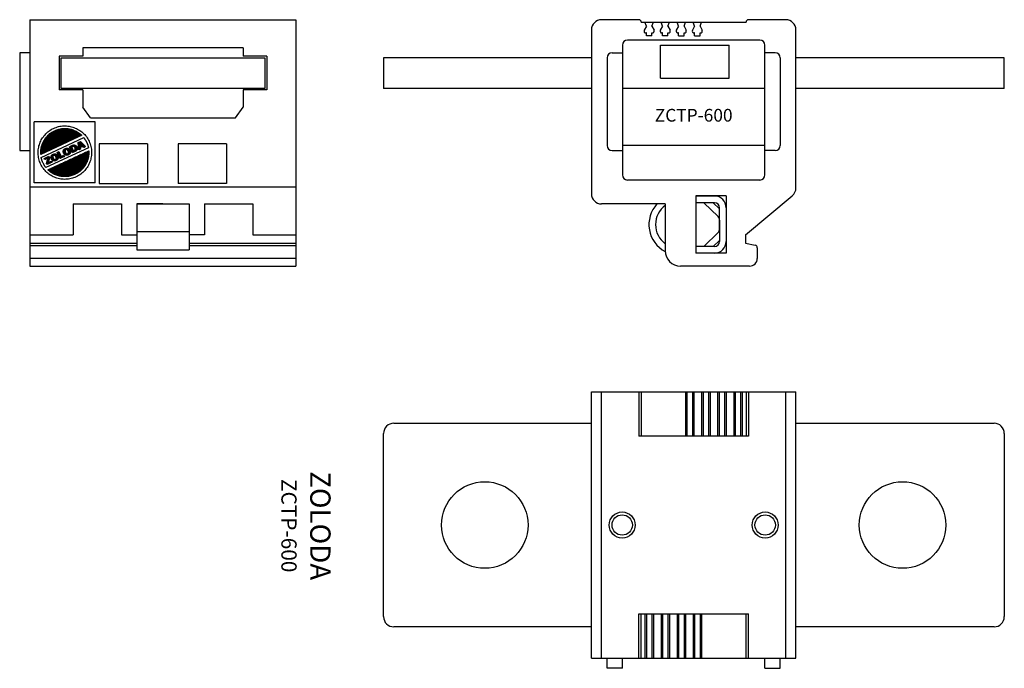
# Model space of a CAD drawing. Extents: x 93 to 286, y 40 to 167.
import ezdxf

# ---------------------------------------------------------------- set-up
doc = ezdxf.new("R2010")
doc.units = 0
doc.layers.get('0').update_dxf_attribs({"linetype": 'CONTINUOUS'})
for name, color, linetype in [('02', 2, 'CONTINUOUS'), ('04', 4, 'CONTINUOUS'), ('07', 7, 'CONTINUOUS'), ('FTO-FORMATO', 7, 'CONTINUOUS'), ('OBJET', 5, 'CONTINUOUS'), ('OBJETO', 7, 'CONTINUOUS')]:
    doc.layers.add(name, color=color, linetype=linetype)

# ---------------------------------------------------------------- blocks, each defined once
blk = doc.blocks.new('*X0')
at = {"color": 0}
for p, q in [((140.29, -17.75), (146.85, -11.19)), ((140.29, -17.57), (146.67, -11.19)), ((140.29, -17.39), (146.49, -11.19)), ((140.3, -17.92), (147.02, -11.2)), ((140.3, -17.2), (146.31, -11.2)), ((140.32, -17.01), (146.12, -11.21)), ((140.34, -16.81), (145.92, -11.23)), ((140.35, -18.04), (147.19, -11.21)), ((140.37, -16.61), (145.72, -11.26)), ((140.4, -16.4), (145.5, -11.3)), ((140.45, -16.17), (145.28, -11.35)), ((140.51, -15.94), (145.05, -11.4)), ((140.58, -15.69), (144.8, -11.47)), ((140.67, -15.42), (144.54, -11.56)), ((140.68, -17.89), (147.35, -11.22)), ((140.78, -15.14), (144.25, -11.66)), ((140.92, -14.82), (143.94, -11.81)), ((141.02, -17.73), (147.51, -11.24)), ((141.11, -14.46), (143.57, -11.99)), ((141.35, -17.58), (147.66, -11.26)), ((141.38, -14), (143.13, -12.26)), ((141.68, -17.42), (147.81, -11.29)), ((142.01, -17.27), (147.96, -11.31)), ((142.34, -17.11), (148.11, -11.34)), ((142.67, -16.96), (148.25, -11.38)), ((143, -16.8), (148.39, -11.41)), ((143.33, -16.65), (148.53, -11.45)), ((143.67, -16.49), (148.67, -11.49)), ((144, -16.34), (148.8, -11.54)), ((144.33, -16.18), (148.93, -11.58)), ((144.66, -16.03), (149.06, -11.63)), ((144.99, -15.87), (149.18, -11.68)), ((145.32, -15.72), (149.31, -11.74)), ((145.65, -15.57), (149.43, -11.79)), ((145.99, -15.41), (149.55, -11.85)), ((146.32, -15.26), (149.66, -11.91)), ((146.65, -15.1), (149.78, -11.97)), ((146.98, -14.95), (149.89, -12.04)), ((147.31, -14.8), (150, -12.1)), ((147.64, -14.64), (150.11, -12.17)), ((147.97, -14.49), (150.22, -12.24)), ((148.3, -14.34), (150.32, -12.31)), ((148.63, -14.18), (150.43, -12.38)), ((148.96, -14.03), (150.53, -12.46)), ((149.29, -13.87), (150.63, -12.53)), ((149.62, -13.72), (150.73, -12.61)), ((149.95, -13.57), (150.82, -12.69)), ((150.28, -13.41), (150.92, -12.78)), ((150.61, -13.26), (151.01, -12.86)), ((150.94, -13.11), (151.1, -12.95)), ((148.03, -16.37), (148.81, -15.6)), ((148.09, -16.49), (149.03, -15.55)), ((148.77, -15.99), (149.21, -15.55)), ((148.96, -15.97), (149.36, -15.57)), ((149.11, -16), (149.48, -15.63)), ((150.25, -15.04), (150.49, -14.79)), ((150.26, -15.2), (150.8, -14.67)), ((150.27, -15.37), (150.89, -14.75)), ((150.28, -15.53), (150.65, -15.17)), ((150.29, -15.7), (150.67, -15.33)), ((150.3, -15.87), (150.69, -15.48)), ((150.35, -16.53), (151.52, -15.36)), ((150.67, -15.14), (150.98, -14.84)), ((150.76, -15.24), (151.07, -14.92)), ((150.81, -16.24), (151.61, -15.44)), ((150.84, -15.33), (151.16, -15.01)), ((150.93, -15.42), (151.25, -15.1)), ((151.01, -15.51), (151.34, -15.18)), ((151.09, -15.61), (151.43, -15.27)), ((151.14, -16.09), (151.7, -15.53)), ((151.44, -15.97), (151.79, -15.61)), ((143.01, -18.74), (143.84, -17.91)), ((143.02, -18.9), (144.04, -17.89)), ((143.05, -18.53), (143.58, -18)), ((143.83, -18.28), (144.2, -17.91)), ((143.99, -18.29), (144.33, -17.95)), ((144.1, -18.35), (144.45, -18.01)), ((144.19, -18.44), (144.55, -18.09)), ((144.27, -18.55), (144.63, -18.18)), ((144.68, -17.6), (144.87, -17.41)), ((144.73, -17.72), (145.11, -17.35)), ((144.79, -17.85), (145.17, -17.47)), ((144.85, -17.97), (145.22, -17.59)), ((144.9, -18.09), (145.28, -17.71)), ((144.96, -18.21), (145.34, -17.83)), ((145.01, -18.33), (145.39, -17.95)), ((145.07, -18.45), (145.45, -18.07)), ((145.08, -23.74), (150.66, -18.16)), ((145.13, -18.57), (145.5, -18.19)), ((145.22, -23.78), (150.99, -18.01)), ((145.37, -23.81), (151.32, -17.85)), ((145.52, -23.84), (151.66, -17.7)), ((145.67, -23.86), (151.99, -17.54)), ((145.83, -23.88), (152.32, -17.39)), ((145.98, -23.9), (152.65, -17.23)), ((146.15, -23.91), (152.98, -17.08)), ((146.25, -17.27), (147.13, -16.39)), ((146.26, -17.43), (147.31, -16.39)), ((146.26, -17.08), (146.88, -16.46)), ((146.3, -17.57), (146.74, -17.14)), ((146.31, -23.92), (153.03, -17.21)), ((146.35, -17.7), (146.75, -17.29)), ((146.4, -17.82), (146.8, -17.43)), ((146.47, -17.93), (146.85, -17.55)), ((146.48, -23.93), (153.04, -17.38)), ((146.55, -18.02), (146.91, -17.67)), ((146.64, -18.11), (146.99, -17.76)), ((146.66, -23.93), (153.04, -17.55)), ((146.75, -18.18), (147.09, -17.85)), ((146.84, -23.93), (153.03, -17.73)), ((146.87, -18.24), (147.21, -17.9)), ((147.01, -18.28), (147.41, -17.87)), ((147.02, -23.92), (153.03, -17.92)), ((147.1, -16.77), (147.46, -16.41)), ((147.18, -18.28), (148.14, -17.33)), ((147.21, -23.91), (153.01, -18.11)), ((147.25, -16.8), (147.59, -16.46)), ((147.36, -16.87), (147.7, -16.52)), ((147.4, -18.24), (148.13, -17.51)), ((147.44, -16.96), (147.8, -16.6)), ((147.51, -17.07), (147.88, -16.7)), ((147.57, -17.19), (147.95, -16.8)), ((147.62, -17.32), (148.02, -16.92)), ((147.63, -17.65), (148.11, -17.17)), ((147.65, -17.46), (148.07, -17.04)), ((147.72, -18.09), (148.04, -17.77)), ((147.92, -16.13), (148.18, -15.87)), ((147.97, -16.25), (148.51, -15.72)), ((148.14, -16.61), (148.52, -16.23)), ((148.2, -16.73), (148.58, -16.36)), ((148.26, -16.85), (148.63, -16.48)), ((148.31, -16.97), (148.69, -16.6)), ((148.37, -17.09), (148.75, -16.72)), ((148.42, -17.22), (148.8, -16.84)), ((148.48, -17.34), (148.86, -16.96)), ((148.54, -17.46), (148.91, -17.08)), ((148.59, -17.58), (149.15, -17.02)), ((148.77, -17.58), (149.97, -16.38)), ((149.1, -17.42), (149.98, -16.54)), ((149.22, -16.07), (149.59, -15.7)), ((149.31, -16.15), (149.68, -15.78)), ((149.38, -16.26), (149.76, -15.88)), ((149.42, -16.75), (149.94, -16.23)), ((149.43, -16.38), (149.83, -15.99)), ((149.44, -17.26), (149.94, -16.77)), ((149.45, -16.54), (149.89, -16.11)), ((150.31, -16.03), (150.71, -15.64)), ((150.32, -16.2), (150.73, -15.8)), ((150.33, -16.37), (150.87, -15.83)), ((150.36, -16.7), (150.77, -16.28)), ((150.43, -16.8), (150.79, -16.44)), ((150.76, -16.65), (150.81, -16.6)), ((151.53, -16.06), (151.88, -15.7)), ((151.61, -16.15), (151.97, -15.79)), ((151.76, -16.18), (152.07, -15.87)), ((152.09, -16.03), (152.16, -15.96)), ((141.3, -19.22), (141.55, -18.96)), ((141.35, -19.34), (141.89, -18.8)), ((141.5, -19.37), (142.22, -18.65)), ((141.81, -20.47), (142.37, -19.91)), ((141.83, -19.22), (142.47, -18.57)), ((141.86, -20.25), (142.44, -19.66)), ((141.87, -20.59), (142.31, -20.15)), ((141.93, -20), (142.51, -19.41)), ((141.93, -20.71), (142.54, -20.1)), ((142, -19.76), (142.58, -19.17)), ((142.07, -19.51), (142.64, -18.93)), ((142.13, -19.26), (142.59, -18.81)), ((142.15, -20.66), (142.87, -19.95)), ((142.16, -19.06), (142.53, -18.69)), ((142.48, -20.51), (143.19, -19.8)), ((142.81, -20.35), (143.24, -19.92)), ((143.01, -22.81), (145.04, -20.78)), ((143.06, -19.05), (143.51, -18.59)), ((143.1, -19.18), (143.52, -18.76)), ((143.11, -22.88), (145.37, -20.63)), ((143.14, -20.2), (143.3, -20.04)), ((143.16, -19.3), (143.56, -18.9)), ((143.22, -22.95), (145.7, -20.47)), ((143.23, -19.41), (143.61, -19.03)), ((143.3, -19.51), (143.67, -19.14)), ((143.33, -23.02), (146.03, -20.32)), ((143.39, -19.6), (143.75, -19.24)), ((143.44, -23.08), (146.36, -20.16)), ((143.49, -19.67), (143.83, -19.33)), ((143.55, -23.15), (146.69, -20.01)), ((143.61, -19.73), (143.95, -19.39)), ((143.67, -23.21), (147.02, -19.86)), ((143.75, -19.77), (144.12, -19.39)), ((143.79, -23.27), (147.35, -19.7)), ((143.9, -23.33), (147.68, -19.55)), ((143.91, -19.79), (144.9, -18.79)), ((144.03, -23.38), (148.01, -19.4)), ((144.11, -19.76), (144.91, -18.96)), ((144.15, -23.44), (148.34, -19.24)), ((144.27, -23.49), (148.67, -19.09)), ((144.33, -18.66), (144.71, -18.28)), ((144.38, -18.79), (144.77, -18.39)), ((144.4, -23.54), (149.01, -18.93)), ((144.4, -19.65), (144.86, -19.19)), ((144.42, -18.93), (144.83, -18.51)), ((144.42, -19.1), (144.88, -18.64)), ((144.53, -23.58), (149.34, -18.78)), ((144.67, -23.63), (149.67, -18.62)), ((144.8, -23.67), (150, -18.47)), ((144.94, -23.71), (150.33, -18.31)), ((145.18, -18.69), (145.56, -18.31)), ((145.24, -18.81), (145.62, -18.43)), ((145.3, -18.93), (145.67, -18.55)), ((145.35, -19.05), (145.85, -18.56)), ((145.46, -19.11), (146.18, -18.4)), ((145.8, -18.96), (146.45, -18.31)), ((146.13, -18.81), (146.51, -18.43)), ((146.46, -18.65), (146.56, -18.55)), ((147.41, -23.89), (152.99, -18.31)), ((147.61, -23.86), (152.96, -18.51)), ((147.83, -23.82), (152.92, -18.73)), ((148.05, -23.77), (152.88, -18.95)), ((148.29, -23.72), (152.82, -19.19)), ((148.53, -23.65), (152.75, -19.43)), ((148.79, -23.56), (152.66, -19.7)), ((149.08, -23.46), (152.55, -19.99)), ((149.4, -23.31), (152.41, -20.3)), ((149.76, -23.13), (152.22, -20.67)), ((142.23, -22.17), (142.39, -22.01)), ((142.32, -22.26), (142.72, -21.86)), ((142.41, -22.34), (143.05, -21.7)), ((142.51, -22.43), (143.38, -21.55)), ((142.6, -22.51), (143.71, -21.39)), ((142.7, -22.59), (144.05, -21.24)), ((142.8, -22.66), (144.38, -21.09)), ((142.9, -22.74), (144.71, -20.93)), ((150.21, -22.85), (151.94, -21.12))]:
    blk.add_line(p, q, dxfattribs=at)

msp = doc.modelspace()

# ---------------------------------------------------------------- linework, layer by layer
at = {"color": 0}
for p, q in [((100.9, 159.95), (140.9, 159.95)), ((100.9, 153.95), (100.9, 159.95)), ((140.9, 159.95), (140.9, 153.95)), ((164.26, 159.95), (164.26, 153.95)), ((205.11, 159.95), (164.26, 159.95)), ((286.26, 159.95), (245.31, 159.95)), ((286.26, 153.95), (286.26, 159.95)), ((140.9, 153.95), (100.9, 153.95)), ((205.11, 153.95), (164.26, 153.95)), ((286.26, 153.95), (245.31, 153.95))]:
    msp.add_line(p, q, dxfattribs=at)
at = {"layer": '02', "color": 0}
for p, q in [((94.75, 123.06), (115.75, 123.06)), ((126.05, 123.06), (147.05, 123.06)), ((147.05, 120.55), (94.75, 120.55)), ((207.11, 42.02), (207.11, 94.32)), ((214.41, 94.32), (214.41, 85.62)), ((236.01, 94.32), (236.01, 85.62)), ((243.31, 42.02), (243.31, 94.32)), ((214.41, 42.02), (214.41, 50.72)), ((236.01, 42.02), (236.01, 50.72))]:
    msp.add_line(p, q, dxfattribs=at)
at = {"layer": '04', "color": 0}
for p, q in [((218.66, 155.95), (218.66, 162.45)), ((218.66, 162.45), (232.16, 162.45)), ((232.16, 155.95), (232.16, 162.45)), ((218.66, 155.95), (232.16, 155.95)), ((95.57, 135.39), (95.57, 147.39)), ((107.57, 147.39), (95.57, 147.39)), ((107.57, 135.39), (107.57, 147.39)), ((107.57, 135.39), (95.57, 135.39))]:
    msp.add_line(p, q, dxfattribs=at)
at = {"layer": '07', "color": 0}
for p, q in [((94.75, 167.45), (94.75, 119.05)), ((94.75, 167.45), (147.05, 167.45)), ((147.05, 167.45), (147.05, 119.05)), ((214.41, 167.45), (207.11, 167.45)), ((214.91, 166.95), (235.51, 166.95)), ((215.91, 166.15), (215.64, 166.95)), ((217.01, 166.15), (217.29, 166.95)), ((217.29, 166.95), (218.79, 166.95)), ((219.06, 166.15), (218.79, 166.95)), ((220.16, 166.15), (220.44, 166.95)), ((220.44, 166.95), (221.94, 166.95)), ((222.21, 166.15), (221.94, 166.95)), ((223.31, 166.15), (223.59, 166.95)), ((223.59, 166.95), (225.09, 166.95)), ((225.36, 166.15), (225.09, 166.95)), ((226.46, 166.15), (226.74, 166.95)), ((243.31, 167.45), (236.01, 167.45)), ((205.11, 165.45), (205.11, 133.25)), ((215.91, 166.15), (215.5, 165.36)), ((215.91, 164.85), (215.81, 164.85)), ((215.91, 164.25), (215.91, 164.85)), ((217.01, 166.15), (217.42, 165.36)), ((217.01, 164.85), (217.11, 164.85)), ((217.01, 164.25), (217.01, 164.85)), ((219.06, 166.15), (218.65, 165.36)), ((219.06, 164.85), (218.96, 164.85)), ((219.06, 164.25), (219.06, 164.85)), ((220.16, 166.15), (220.57, 165.36)), ((220.16, 164.85), (220.26, 164.85)), ((220.16, 164.25), (220.16, 164.85)), ((222.21, 166.15), (221.8, 165.36)), ((222.21, 164.85), (222.11, 164.85)), ((222.21, 164.25), (222.21, 164.85)), ((223.31, 166.15), (223.72, 165.36)), ((223.31, 164.85), (223.41, 164.85)), ((223.31, 164.25), (223.31, 164.85)), ((225.36, 166.15), (224.95, 165.36)), ((225.36, 164.85), (225.26, 164.85)), ((225.36, 164.25), (225.36, 164.85)), ((226.46, 166.15), (226.87, 165.36)), ((226.46, 164.25), (226.46, 164.85)), ((226.46, 164.85), (226.56, 164.85)), ((245.31, 134.39), (245.31, 165.45)), ((238.21, 163.45), (212.21, 163.45)), ((217.01, 164.25), (215.91, 164.25)), ((220.16, 164.25), (219.06, 164.25)), ((222.21, 164.25), (223.31, 164.25)), ((225.36, 164.25), (226.46, 164.25)), ((92.75, 160.95), (92.75, 141.75)), ((94.75, 160.95), (92.75, 160.95)), ((136.65, 161.95), (105.15, 161.95)), ((105.15, 161.95), (105.15, 160.25)), ((136.65, 161.95), (136.65, 160.25)), ((209.21, 160.95), (211.21, 160.95)), ((211.21, 162.45), (211.21, 136.95)), ((239.21, 136.95), (239.21, 162.45)), ((241.21, 160.95), (239.21, 160.95)), ((100.5, 160.25), (100.5, 153.65)), ((105.15, 160.25), (100.5, 160.25)), ((141.3, 160.25), (136.65, 160.25)), ((141.3, 160.25), (141.3, 153.65)), ((208.21, 159.95), (208.21, 142.75)), ((242.21, 159.95), (242.21, 142.75)), ((105.15, 153.65), (100.5, 153.65)), ((105.15, 153.65), (105.15, 150.29)), ((141.3, 153.65), (136.65, 153.65)), ((136.65, 153.65), (136.65, 150.29)), ((239.21, 153.95), (211.21, 153.95)), ((106.65, 148.15), (105.15, 150.29)), ((135.15, 148.15), (136.65, 150.29)), ((106.65, 148.15), (135.15, 148.15)), ((92.75, 141.75), (94.75, 141.75)), ((117.9, 143.05), (108.4, 143.05)), ((108.4, 143.05), (108.4, 135.25)), ((117.9, 143.05), (117.9, 135.25)), ((123.9, 143.05), (123.9, 135.25)), ((133.4, 143.05), (123.9, 143.05)), ((133.4, 143.05), (133.4, 135.25)), ((209.21, 141.75), (211.21, 141.75)), ((239.21, 142.75), (211.21, 142.75)), ((241.21, 141.75), (239.21, 141.75)), ((238.21, 135.95), (212.21, 135.95)), ((94.75, 134.64), (147.05, 134.64)), ((108.4, 135.25), (117.9, 135.25)), ((133.4, 135.25), (123.9, 135.25)), ((225.61, 132.85), (225.61, 121.55)), ((231.61, 132.85), (225.61, 132.85)), ((231.61, 132.85), (231.61, 121.55)), ((235.41, 125.15), (244.6, 132.85)), ((103.25, 131.25), (103.25, 125.15)), ((103.25, 131.25), (112.75, 131.25)), ((112.75, 131.25), (112.75, 125.15)), ((115.75, 131.25), (126.05, 131.25)), ((120.9, 131.25), (115.75, 131.25)), ((115.75, 131.25), (115.75, 122.25)), ((126.05, 131.25), (126.05, 122.25)), ((129.05, 131.25), (129.05, 125.15)), ((129.05, 131.25), (138.55, 131.25)), ((138.55, 131.25), (138.55, 125.15)), ((219.61, 131.25), (207.11, 131.25)), ((219.61, 131.25), (219.61, 122.05)), ((94.75, 125.15), (103.25, 125.15)), ((112.75, 125.15), (115.75, 125.15)), ((126.05, 125.75), (115.75, 125.75)), ((129.05, 125.15), (126.05, 125.15)), ((138.55, 125.15), (147.05, 125.15)), ((235.41, 125.15), (235.41, 123.55)), ((94.75, 123.55), (115.75, 123.55)), ((115.75, 122.25), (126.05, 122.25)), ((126.05, 123.55), (147.05, 123.55)), ((235.41, 123.55), (237.32, 123.14)), ((237.71, 122.65), (237.71, 120.55)), ((231.61, 121.55), (225.61, 121.55)), ((94.75, 119.05), (147.05, 119.05)), ((236.21, 119.05), (222.61, 119.05)), ((205.11, 42.02), (205.11, 94.32)), ((205.11, 94.32), (245.31, 94.32)), ((214.91, 94.32), (214.91, 85.62)), ((223.68, 85.62), (223.68, 94.32)), ((223.96, 85.62), (223.96, 94.32)), ((225.06, 85.62), (225.06, 94.32)), ((225.33, 85.62), (225.33, 94.32)), ((226.83, 85.62), (226.83, 94.32)), ((227.11, 85.62), (227.11, 94.32)), ((228.21, 85.62), (228.21, 94.32)), ((228.49, 85.62), (228.49, 94.32)), ((229.99, 85.62), (229.99, 94.32)), ((230.26, 85.62), (230.26, 94.32)), ((231.36, 85.62), (231.36, 94.32)), ((231.64, 85.62), (231.64, 94.32)), ((233.14, 85.62), (233.14, 94.32)), ((233.41, 85.62), (233.41, 94.32)), ((234.51, 85.62), (234.51, 94.32)), ((234.79, 85.62), (234.79, 94.32)), ((235.51, 94.32), (235.51, 85.62)), ((245.31, 42.02), (245.31, 94.32)), ((225.33, 85.62), (214.41, 85.62)), ((236.01, 85.62), (223.96, 85.62)), ((228.49, 85.62), (226.83, 85.62)), ((231.64, 85.62), (229.99, 85.62)), ((214.41, 50.72), (236.01, 50.72)), ((214.41, 50.72), (217.29, 50.72)), ((214.91, 42.02), (214.91, 50.72)), ((215.64, 50.72), (215.64, 42.02)), ((215.91, 50.72), (215.91, 42.02)), ((217.01, 50.72), (217.01, 42.02)), ((217.29, 50.72), (217.29, 42.02)), ((218.79, 50.72), (218.79, 42.02)), ((218.79, 50.72), (220.44, 50.72)), ((219.06, 50.72), (219.06, 42.02)), ((220.16, 50.72), (220.16, 42.02)), ((220.44, 50.72), (220.44, 42.02)), ((221.94, 50.72), (221.94, 42.02)), ((221.94, 50.72), (223.59, 50.72)), ((222.21, 50.72), (222.21, 42.02)), ((223.31, 50.72), (223.31, 42.02)), ((223.59, 50.72), (223.59, 42.02)), ((225.09, 50.72), (225.09, 42.02)), ((225.36, 50.72), (225.36, 42.02)), ((226.46, 50.72), (226.46, 42.02)), ((226.74, 50.72), (226.74, 42.02)), ((235.51, 42.02), (235.51, 50.72)), ((205.11, 42.02), (245.31, 42.02)), ((208.21, 40.02), (208.21, 42.02)), ((211.21, 40.02), (211.21, 42.02)), ((239.21, 40.02), (239.21, 42.02)), ((242.21, 40.02), (242.21, 42.02)), ((211.21, 40.02), (208.21, 40.02)), ((239.21, 40.02), (242.21, 40.02))]:
    msp.add_line(p, q, dxfattribs=at)
for centre in [(211.16, 68.17), (239.26, 68.17)]:
    msp.add_circle(centre, 2.56, dxfattribs=at)
for centre, radius, start, end in [((207.11, 165.45), 2, 90, 180), ((214.41, 166.95), 0.5, 360, 90), ((236.01, 166.95), 0.5, 90, 180), ((243.31, 165.45), 2, 0, 90), ((215.81, 165.2), 0.35, 152.4974, 270), ((217.11, 165.2), 0.35, 270, 27.5026), ((218.96, 165.2), 0.35, 152.4974, 270), ((220.26, 165.2), 0.35, 270, 27.5026), ((222.11, 165.2), 0.35, 152.4974, 270), ((223.41, 165.2), 0.35, 270, 27.5026), ((225.26, 165.2), 0.35, 152.4974, 270), ((226.56, 165.2), 0.35, 270, 27.5026), ((212.21, 162.45), 1, 90, 180), ((238.21, 162.45), 1, 0, 90), ((209.21, 159.95), 1, 90, 180), ((241.21, 159.95), 1, 0, 90), ((209.21, 142.75), 1, 180, 270), ((241.21, 142.75), 1, 270, 0), ((212.21, 136.95), 1, 180, 270), ((238.21, 136.95), 1, 270, 360), ((243.31, 134.39), 2, 310, 360), ((207.11, 133.25), 2, 180, 270), ((222.61, 122.05), 3, 180, 270), ((237.21, 122.65), 0.5, 0, 78), ((236.21, 120.55), 1.5, 270, 0)]:
    msp.add_arc(centre, radius, start, end, dxfattribs=at)
at = {"layer": 'FTO-FORMATO', "color": 0, "linetype": 'CONTINUOUS'}
for p, q in [((97.9, 145.05), (98.09, 145.23)), ((98.09, 145.23), (98.29, 145.39)), ((98.29, 145.39), (98.49, 145.56)), ((98.49, 145.56), (98.7, 145.71)), ((98.7, 145.71), (98.93, 145.85)), ((98.93, 145.85), (99.16, 145.98)), ((99.16, 145.98), (99.4, 146.1)), ((99.4, 146.1), (99.65, 146.21)), ((99.65, 146.21), (99.9, 146.3)), ((99.9, 146.3), (100.15, 146.38)), ((100.15, 146.38), (100.4, 146.45)), ((100.4, 146.45), (100.66, 146.5)), ((100.66, 146.5), (100.91, 146.54)), ((100.91, 146.54), (101.17, 146.57)), ((101.17, 146.57), (101.43, 146.58)), ((101.43, 146.58), (101.68, 146.59)), ((101.68, 146.59), (101.94, 146.58)), ((101.94, 146.58), (102.19, 146.55)), ((102.19, 146.55), (102.44, 146.52)), ((102.44, 146.52), (102.69, 146.47)), ((102.69, 146.47), (102.94, 146.42)), ((102.94, 146.42), (103.18, 146.35)), ((103.18, 146.35), (103.42, 146.27)), ((103.42, 146.27), (103.66, 146.17)), ((103.66, 146.17), (103.89, 146.07)), ((103.89, 146.07), (104.11, 145.96)), ((104.11, 145.96), (104.33, 145.83)), ((104.33, 145.83), (104.55, 145.7)), ((104.55, 145.7), (104.76, 145.55)), ((104.76, 145.55), (104.96, 145.4)), ((104.96, 145.4), (105.15, 145.23)), ((105.15, 145.23), (105.34, 145.05)), ((96.69, 143.13), (96.78, 143.36)), ((96.78, 143.36), (96.89, 143.6)), ((96.89, 143.6), (97, 143.82)), ((97, 143.82), (97.12, 144.04)), ((97.12, 144.04), (97.26, 144.26)), ((97.26, 144.26), (97.41, 144.46)), ((97.41, 144.46), (97.56, 144.67)), ((97.56, 144.67), (97.73, 144.86)), ((97.73, 144.86), (97.9, 145.05)), ((105.34, 145.05), (105.52, 144.87)), ((105.52, 144.87), (105.69, 144.67)), ((105.69, 144.67), (105.85, 144.47)), ((105.85, 144.47), (106, 144.25)), ((106, 144.25), (106.14, 144.03)), ((106.14, 144.03), (106.27, 143.8)), ((106.27, 143.8), (106.39, 143.56)), ((106.39, 143.56), (106.5, 143.31)), ((106.5, 143.31), (106.59, 143.06)), ((96.37, 141.39), (96.38, 141.65)), ((96.37, 141.14), (96.37, 141.39)), ((96.38, 141.65), (96.4, 141.9)), ((96.4, 141.9), (96.44, 142.15)), ((96.44, 142.15), (96.48, 142.4)), ((96.48, 142.4), (96.54, 142.65)), ((96.54, 142.65), (96.61, 142.89)), ((96.61, 142.89), (96.69, 143.13)), ((106.59, 143.06), (106.67, 142.81)), ((106.67, 142.81), (106.74, 142.56)), ((106.74, 142.56), (106.79, 142.3)), ((106.79, 142.3), (106.83, 142.04)), ((106.83, 142.04), (106.86, 141.79)), ((106.86, 141.79), (106.88, 141.53)), ((106.88, 141.28), (106.87, 141.02)), ((106.88, 141.53), (106.88, 141.28)), ((96.39, 140.88), (96.37, 141.14)), ((96.42, 140.62), (96.39, 140.88)), ((96.46, 140.37), (96.42, 140.62)), ((96.51, 140.11), (96.46, 140.37)), ((96.58, 139.86), (96.51, 140.11)), ((96.66, 139.61), (96.58, 139.86)), ((96.75, 139.36), (96.66, 139.61)), ((96.86, 139.11), (96.75, 139.36)), ((106.56, 139.54), (106.46, 139.31)), ((106.64, 139.78), (106.56, 139.54)), ((106.71, 140.02), (106.64, 139.78)), ((106.76, 140.27), (106.71, 140.02)), ((106.81, 140.52), (106.76, 140.27)), ((106.84, 140.77), (106.81, 140.52)), ((106.87, 141.02), (106.84, 140.77)), ((96.98, 138.87), (96.86, 139.11)), ((97.11, 138.64), (96.98, 138.87)), ((97.25, 138.42), (97.11, 138.64)), ((97.4, 138.2), (97.25, 138.42)), ((97.56, 138), (97.4, 138.2)), ((97.73, 137.8), (97.56, 138)), ((97.91, 137.62), (97.73, 137.8)), ((98.1, 137.44), (97.91, 137.62)), ((98.29, 137.27), (98.1, 137.44)), ((105.16, 137.44), (104.96, 137.27)), ((105.34, 137.62), (105.16, 137.44)), ((105.52, 137.81), (105.34, 137.62)), ((105.68, 138), (105.52, 137.81)), ((105.84, 138.21), (105.68, 138)), ((105.99, 138.41), (105.84, 138.21)), ((106.12, 138.63), (105.99, 138.41)), ((106.25, 138.85), (106.12, 138.63)), ((106.36, 139.07), (106.25, 138.85)), ((106.46, 139.31), (106.36, 139.07)), ((98.49, 137.12), (98.29, 137.27)), ((98.7, 136.97), (98.49, 137.12)), ((98.91, 136.84), (98.7, 136.97)), ((99.14, 136.71), (98.91, 136.84)), ((99.36, 136.6), (99.14, 136.71)), ((99.59, 136.5), (99.36, 136.6)), ((99.83, 136.4), (99.59, 136.5)), ((100.07, 136.32), (99.83, 136.4)), ((100.31, 136.25), (100.07, 136.32)), ((100.56, 136.2), (100.31, 136.25)), ((100.81, 136.15), (100.56, 136.2)), ((101.06, 136.12), (100.81, 136.15)), ((101.31, 136.09), (101.06, 136.12)), ((101.56, 136.08), (101.31, 136.09)), ((101.82, 136.09), (101.56, 136.08)), ((102.08, 136.1), (101.82, 136.09)), ((102.33, 136.13), (102.08, 136.1)), ((102.59, 136.17), (102.33, 136.13)), ((102.84, 136.22), (102.59, 136.17)), ((103.1, 136.29), (102.84, 136.22)), ((103.35, 136.37), (103.1, 136.29)), ((103.6, 136.46), (103.35, 136.37)), ((103.84, 136.57), (103.6, 136.46)), ((104.08, 136.69), (103.84, 136.57)), ((104.32, 136.82), (104.08, 136.69)), ((104.54, 136.96), (104.32, 136.82)), ((104.76, 137.11), (104.54, 136.96)), ((104.96, 137.27), (104.76, 137.11))]:
    msp.add_line(p, q, dxfattribs=at)
for points in [[(100.98, 142.88), (96.89, 140.97), (96.88, 141.11), (96.88, 141.25), (96.88, 141.39), (96.88, 141.53), (96.89, 141.66), (96.91, 141.8), (96.92, 141.94), (96.94, 142.08), (96.97, 142.21), (96.99, 142.35), (97.03, 142.48), (97.06, 142.61), (97.1, 142.75), (97.14, 142.88), (97.19, 143), (97.24, 143.13), (97.29, 143.26), (97.35, 143.39), (97.41, 143.51), (97.48, 143.63), (97.54, 143.75), (97.61, 143.87), (97.69, 143.98), (97.77, 144.1), (97.85, 144.21), (97.93, 144.32), (98.02, 144.42), (98.11, 144.53), (98.21, 144.63), (98.3, 144.73), (98.41, 144.82), (98.51, 144.92), (98.69, 145.06), (98.87, 145.2), (99.05, 145.32), (99.25, 145.44), (99.44, 145.55), (99.64, 145.64), (99.85, 145.73), (100.05, 145.81), (100.26, 145.88), (100.47, 145.93), (100.69, 145.98), (100.9, 146.02), (101.12, 146.05), (101.34, 146.07), (101.55, 146.07), (101.77, 146.07), (101.99, 146.06), (102.2, 146.04), (102.42, 146.01), (102.63, 145.97), (102.85, 145.92), (103.06, 145.86), (103.26, 145.79), (103.47, 145.71), (103.67, 145.62), (103.87, 145.52), (104.06, 145.42), (104.25, 145.3), (104.43, 145.17), (104.61, 145.03), (104.79, 144.88), (104.95, 144.73), (100.98, 142.88)], [(96.97, 140.38), (105.33, 144.28), (105.37, 144.22), (105.42, 144.17), (105.46, 144.11), (105.5, 144.05), (105.54, 143.99), (105.58, 143.93), (105.62, 143.87), (105.66, 143.81), (105.7, 143.75), (105.73, 143.69), (105.77, 143.63), (105.8, 143.56), (105.84, 143.5), (105.87, 143.44), (105.9, 143.38), (105.93, 143.31), (105.96, 143.25), (105.99, 143.19), (106.01, 143.12), (106.04, 143.06), (106.06, 142.99), (106.09, 142.93), (106.11, 142.87), (106.13, 142.8), (106.15, 142.74), (106.17, 142.68), (106.19, 142.61), (106.2, 142.55), (106.22, 142.49), (106.23, 142.43), (106.25, 142.36), (106.26, 142.3), (97.89, 138.41), (97.85, 138.46), (97.81, 138.52), (97.77, 138.57), (97.73, 138.63), (97.69, 138.69), (97.65, 138.75), (97.61, 138.81), (97.57, 138.87), (97.54, 138.93), (97.5, 138.99), (97.47, 139.05), (97.43, 139.11), (97.4, 139.17), (97.37, 139.23), (97.34, 139.29), (97.31, 139.36), (97.28, 139.42), (97.25, 139.48), (97.23, 139.54), (97.2, 139.61), (97.18, 139.67), (97.15, 139.74), (97.13, 139.8), (97.11, 139.86), (97.09, 139.93), (97.07, 139.99), (97.05, 140.06), (97.03, 140.12), (97.01, 140.19), (97, 140.25), (96.99, 140.32), (96.97, 140.38)], [(104.27, 143.31), (104.67, 143.5), (105.71, 142.51), (105.34, 142.34), (105.15, 142.53), (104.66, 142.31), (104.69, 142.04), (104.36, 141.88), (104.27, 143.31)], [(102.25, 139.81), (106.33, 141.71), (106.34, 141.58), (106.35, 141.44), (106.35, 141.3), (106.34, 141.16), (106.33, 141.02), (106.32, 140.88), (106.3, 140.75), (106.28, 140.61), (106.26, 140.47), (106.23, 140.34), (106.2, 140.21), (106.17, 140.07), (106.13, 139.94), (106.08, 139.81), (106.04, 139.68), (105.99, 139.55), (105.93, 139.43), (105.88, 139.3), (105.81, 139.18), (105.75, 139.06), (105.68, 138.94), (105.61, 138.82), (105.54, 138.7), (105.46, 138.59), (105.38, 138.48), (105.29, 138.37), (105.2, 138.26), (105.11, 138.16), (105.02, 138.06), (104.92, 137.96), (104.82, 137.86), (104.72, 137.77), (104.54, 137.62), (104.36, 137.49), (104.17, 137.36), (103.98, 137.25), (103.78, 137.14), (103.58, 137.04), (103.38, 136.95), (103.17, 136.88), (102.97, 136.81), (102.75, 136.75), (102.54, 136.71), (102.32, 136.67), (102.11, 136.64), (101.89, 136.62), (101.67, 136.61), (101.46, 136.61), (101.24, 136.62), (101.02, 136.65), (100.81, 136.67), (100.59, 136.72), (100.38, 136.77), (100.17, 136.83), (99.96, 136.89), (99.76, 136.97), (99.56, 137.06), (99.36, 137.16), (99.17, 137.27), (98.98, 137.39), (98.79, 137.52), (98.61, 137.66), (98.44, 137.8), (98.27, 137.96), (102.25, 139.81)], [(100.11, 141.37), (100.45, 141.53), (100.9, 140.55), (101.44, 140.81), (101.55, 140.58), (100.67, 140.17), (100.11, 141.37)], [(101.39, 141.2), (101.38, 141.24), (101.36, 141.27), (101.35, 141.3), (101.34, 141.33), (101.33, 141.36), (101.32, 141.4), (101.32, 141.43), (101.31, 141.46), (101.3, 141.53), (101.3, 141.59), (101.31, 141.65), (101.32, 141.71), (101.33, 141.74), (101.34, 141.77), (101.35, 141.8), (101.37, 141.83), (101.38, 141.86), (101.4, 141.89), (101.42, 141.92), (101.45, 141.95), (101.46, 141.96), (101.47, 141.97), (101.49, 141.99), (101.5, 142), (101.52, 142.01), (101.53, 142.02), (101.55, 142.04), (101.57, 142.05), (101.58, 142.06), (101.6, 142.07), (101.62, 142.08), (101.64, 142.1), (101.66, 142.11), (101.68, 142.12), (101.7, 142.13), (101.72, 142.14), (101.74, 142.15), (101.76, 142.15), (101.77, 142.16), (101.79, 142.17), (101.8, 142.17), (101.82, 142.17), (101.83, 142.18), (101.85, 142.19), (101.86, 142.19), (101.88, 142.19), (101.89, 142.2), (101.91, 142.2), (101.92, 142.2), (101.94, 142.21), (101.96, 142.21), (101.97, 142.21), (101.99, 142.21), (102, 142.21), (102.02, 142.22), (102.03, 142.22), (102.04, 142.22), (102.06, 142.22), (102.08, 142.22), (102.09, 142.22), (102.11, 142.21), (102.12, 142.21), (102.14, 142.21), (102.15, 142.21), (102.17, 142.21), (102.18, 142.2), (102.2, 142.2), (102.21, 142.2), (102.23, 142.19), (102.24, 142.19), (102.26, 142.18), (102.27, 142.17), (102.29, 142.17), (102.3, 142.16), (102.31, 142.16), (102.33, 142.15), (102.34, 142.14), (102.36, 142.13), (102.37, 142.12), (102.39, 142.11), (102.4, 142.1), (102.41, 142.09), (102.43, 142.08), (102.44, 142.07), (102.47, 142.04), (102.49, 142.01), (102.52, 141.98), (102.54, 141.95), (102.57, 141.92), (102.59, 141.88), (102.61, 141.84), (102.63, 141.8), (102.64, 141.77), (102.65, 141.74), (102.67, 141.71), (102.68, 141.68), (102.68, 141.64), (102.69, 141.61), (102.7, 141.58), (102.7, 141.55), (102.71, 141.49), (102.71, 141.42), (102.7, 141.36), (102.69, 141.3), (102.68, 141.27), (102.67, 141.24), (102.65, 141.22), (102.64, 141.19), (102.62, 141.16), (102.6, 141.13), (102.58, 141.1), (102.56, 141.08), (102.55, 141.06), (102.54, 141.05), (102.52, 141.04), (102.51, 141.03), (102.5, 141.01), (102.48, 141), (102.47, 140.99), (102.45, 140.98), (102.44, 140.97), (102.42, 140.96), (102.4, 140.95), (102.38, 140.94), (102.37, 140.93), (102.35, 140.92), (102.33, 140.91), (102.31, 140.9), (102.28, 140.89), (102.25, 140.87), (102.23, 140.86), (102.2, 140.85), (102.17, 140.84), (102.15, 140.84), (102.12, 140.83), (102.1, 140.82), (102.07, 140.82), (102.04, 140.81), (102.02, 140.81), (102, 140.81), (101.97, 140.8), (101.95, 140.8), (101.92, 140.81), (101.9, 140.81), (101.88, 140.81), (101.86, 140.81), (101.84, 140.82), (101.82, 140.82), (101.8, 140.83), (101.78, 140.83), (101.76, 140.84), (101.74, 140.85), (101.72, 140.86), (101.7, 140.87), (101.68, 140.88), (101.66, 140.89), (101.65, 140.9), (101.63, 140.91), (101.61, 140.92), (101.6, 140.94), (101.57, 140.96), (101.54, 140.99), (101.51, 141.02), (101.48, 141.06), (101.46, 141.09), (101.43, 141.13), (101.41, 141.16), (101.39, 141.2)], [(101.73, 141.38), (101.75, 141.36), (101.76, 141.33), (101.77, 141.31), (101.79, 141.28), (101.8, 141.26), (101.82, 141.24), (101.83, 141.22), (101.85, 141.2), (101.86, 141.18), (101.88, 141.17), (101.9, 141.15), (101.92, 141.14), (101.94, 141.13), (101.96, 141.12), (101.98, 141.11), (102, 141.1), (102.02, 141.09), (102.04, 141.09), (102.06, 141.09), (102.09, 141.09), (102.11, 141.09), (102.14, 141.1), (102.16, 141.11), (102.19, 141.12), (102.19, 141.12), (102.19, 141.12), (102.2, 141.13), (102.2, 141.13), (102.26, 141.16), (102.3, 141.21), (102.33, 141.26), (102.34, 141.32), (102.35, 141.38), (102.34, 141.46), (102.31, 141.54), (102.28, 141.63), (102.26, 141.66), (102.25, 141.69), (102.24, 141.71), (102.22, 141.74), (102.21, 141.76), (102.19, 141.78), (102.17, 141.81), (102.16, 141.83), (102.14, 141.84), (102.12, 141.86), (102.1, 141.88), (102.09, 141.89), (102.07, 141.9), (102.05, 141.91), (102.03, 141.92), (102.01, 141.92), (101.98, 141.93), (101.96, 141.93), (101.94, 141.93), (101.92, 141.93), (101.89, 141.93), (101.87, 141.92), (101.85, 141.91), (101.82, 141.9), (101.76, 141.87), (101.72, 141.82), (101.69, 141.77), (101.67, 141.71), (101.67, 141.64), (101.67, 141.56), (101.7, 141.48), (101.73, 141.38)], [(102.51, 142.49), (103.02, 142.73), (103.04, 142.74), (103.07, 142.75), (103.09, 142.76), (103.12, 142.77), (103.14, 142.78), (103.16, 142.79), (103.18, 142.79), (103.21, 142.8), (103.23, 142.81), (103.25, 142.81), (103.27, 142.82), (103.29, 142.82), (103.31, 142.83), (103.33, 142.83), (103.36, 142.83), (103.38, 142.84), (103.4, 142.84), (103.41, 142.84), (103.43, 142.84), (103.45, 142.84), (103.47, 142.84), (103.49, 142.84), (103.5, 142.84), (103.52, 142.84), (103.54, 142.83), (103.56, 142.83), (103.57, 142.83), (103.59, 142.82), (103.6, 142.82), (103.62, 142.82), (103.64, 142.81), (103.65, 142.8), (103.68, 142.79), (103.71, 142.78), (103.73, 142.76), (103.76, 142.74), (103.78, 142.73), (103.81, 142.71), (103.83, 142.68), (103.85, 142.66), (103.87, 142.64), (103.89, 142.61), (103.91, 142.59), (103.93, 142.56), (103.95, 142.53), (103.97, 142.5), (103.98, 142.47), (104, 142.44), (104, 142.43), (104, 142.43), (104.01, 142.42), (104.01, 142.41), (104.01, 142.41), (104.01, 142.4), (104.02, 142.39), (104.02, 142.39), (104.03, 142.35), (104.05, 142.31), (104.06, 142.27), (104.07, 142.23), (104.07, 142.19), (104.08, 142.16), (104.08, 142.12), (104.08, 142.09), (104.07, 142.05), (104.07, 142.02), (104.06, 141.99), (104.05, 141.96), (104.04, 141.92), (104.02, 141.9), (104.01, 141.87), (103.99, 141.84), (103.98, 141.82), (103.96, 141.79), (103.94, 141.77), (103.92, 141.74), (103.89, 141.72), (103.87, 141.7), (103.85, 141.68), (103.82, 141.66), (103.8, 141.64), (103.77, 141.62), (103.74, 141.61), (103.72, 141.59), (103.69, 141.57), (103.66, 141.56), (103.63, 141.55), (103.6, 141.53), (103.07, 141.28), (102.51, 142.49)], [(103.3, 141.67), (103.46, 141.75), (103.49, 141.76), (103.52, 141.78), (103.54, 141.79), (103.56, 141.81), (103.59, 141.83), (103.6, 141.85), (103.62, 141.87), (103.63, 141.9), (103.65, 141.92), (103.66, 141.94), (103.67, 141.97), (103.67, 141.99), (103.68, 142.02), (103.68, 142.04), (103.68, 142.07), (103.68, 142.09), (103.68, 142.12), (103.68, 142.15), (103.68, 142.17), (103.67, 142.2), (103.67, 142.22), (103.66, 142.25), (103.65, 142.27), (103.64, 142.3), (103.63, 142.32), (103.61, 142.34), (103.6, 142.37), (103.58, 142.39), (103.56, 142.41), (103.55, 142.42), (103.53, 142.44), (103.51, 142.46), (103.48, 142.47), (103.46, 142.48), (103.44, 142.49), (103.42, 142.5), (103.39, 142.51), (103.37, 142.52), (103.34, 142.52), (103.32, 142.52), (103.29, 142.53), (103.27, 142.53), (103.24, 142.52), (103.22, 142.52), (103.19, 142.51), (103.17, 142.51), (103.14, 142.5), (103.12, 142.49), (102.95, 142.41), (103.3, 141.67)], [(104.96, 142.73), (104.57, 143.16), (104.57, 143.16), (104.64, 142.58), (104.96, 142.73)], [(97.59, 140.2), (98.49, 140.62), (98.63, 140.32), (98.36, 139.37), (99.03, 139.68), (99.14, 139.45), (98.11, 138.97), (98, 139.2), (98.29, 140.24), (97.7, 139.96), (97.59, 140.2)], [(98.99, 140.09), (98.98, 140.12), (98.96, 140.15), (98.95, 140.18), (98.94, 140.21), (98.93, 140.25), (98.92, 140.28), (98.92, 140.31), (98.91, 140.34), (98.9, 140.41), (98.9, 140.47), (98.91, 140.53), (98.92, 140.59), (98.93, 140.62), (98.94, 140.66), (98.95, 140.69), (98.97, 140.72), (98.98, 140.74), (99, 140.77), (99.03, 140.8), (99.05, 140.83), (99.06, 140.84), (99.08, 140.86), (99.09, 140.87), (99.1, 140.88), (99.12, 140.89), (99.13, 140.91), (99.15, 140.92), (99.17, 140.93), (99.19, 140.94), (99.2, 140.96), (99.22, 140.97), (99.24, 140.98), (99.26, 140.99), (99.28, 141), (99.3, 141.01), (99.33, 141.02), (99.34, 141.03), (99.36, 141.04), (99.37, 141.04), (99.39, 141.05), (99.4, 141.05), (99.42, 141.06), (99.43, 141.06), (99.45, 141.07), (99.46, 141.07), (99.48, 141.08), (99.5, 141.08), (99.51, 141.08), (99.53, 141.09), (99.54, 141.09), (99.56, 141.09), (99.57, 141.09), (99.59, 141.1), (99.6, 141.1), (99.62, 141.1), (99.63, 141.1), (99.65, 141.1), (99.66, 141.1), (99.68, 141.1), (99.69, 141.1), (99.71, 141.1), (99.72, 141.1), (99.74, 141.09), (99.76, 141.09), (99.77, 141.09), (99.79, 141.08), (99.8, 141.08), (99.82, 141.08), (99.83, 141.07), (99.85, 141.07), (99.86, 141.06), (99.87, 141.06), (99.89, 141.05), (99.9, 141.04), (99.92, 141.04), (99.93, 141.03), (99.95, 141.02), (99.96, 141.01), (99.98, 141), (99.99, 140.99), (100, 140.98), (100.02, 140.97), (100.03, 140.96), (100.04, 140.95), (100.07, 140.92), (100.1, 140.9), (100.12, 140.87), (100.15, 140.83), (100.17, 140.8), (100.19, 140.76), (100.21, 140.72), (100.23, 140.68), (100.25, 140.65), (100.26, 140.62), (100.27, 140.59), (100.28, 140.56), (100.29, 140.53), (100.29, 140.5), (100.3, 140.47), (100.31, 140.43), (100.31, 140.37), (100.31, 140.31), (100.3, 140.25), (100.29, 140.19), (100.28, 140.16), (100.27, 140.13), (100.26, 140.1), (100.24, 140.07), (100.23, 140.04), (100.21, 140.01), (100.19, 139.99), (100.16, 139.96), (100.15, 139.95), (100.14, 139.93), (100.13, 139.92), (100.11, 139.91), (100.1, 139.9), (100.09, 139.89), (100.07, 139.88), (100.06, 139.86), (100.04, 139.85), (100.02, 139.84), (100.01, 139.83), (99.99, 139.82), (99.97, 139.81), (99.95, 139.8), (99.93, 139.79), (99.91, 139.78), (99.88, 139.77), (99.86, 139.76), (99.83, 139.75), (99.8, 139.74), (99.78, 139.73), (99.75, 139.72), (99.72, 139.71), (99.7, 139.71), (99.67, 139.7), (99.65, 139.7), (99.62, 139.69), (99.6, 139.69), (99.57, 139.69), (99.55, 139.69), (99.53, 139.69), (99.5, 139.69), (99.48, 139.69), (99.46, 139.7), (99.44, 139.7), (99.42, 139.71), (99.4, 139.71), (99.38, 139.72), (99.36, 139.72), (99.34, 139.73), (99.32, 139.74), (99.3, 139.75), (99.28, 139.76), (99.26, 139.77), (99.25, 139.78), (99.23, 139.79), (99.21, 139.81), (99.2, 139.82), (99.17, 139.85), (99.14, 139.88), (99.11, 139.91), (99.08, 139.94), (99.06, 139.97), (99.03, 140.01), (99.01, 140.05), (98.99, 140.09)], [(99.34, 140.27), (99.35, 140.24), (99.36, 140.22), (99.37, 140.19), (99.39, 140.17), (99.4, 140.15), (99.42, 140.13), (99.44, 140.11), (99.45, 140.09), (99.47, 140.07), (99.48, 140.05), (99.5, 140.04), (99.52, 140.02), (99.54, 140.01), (99.56, 140), (99.58, 139.99), (99.6, 139.98), (99.62, 139.98), (99.64, 139.97), (99.67, 139.97), (99.69, 139.97), (99.72, 139.98), (99.74, 139.98), (99.77, 139.99), (99.79, 140), (99.79, 140), (99.8, 140.01), (99.8, 140.01), (99.8, 140.01), (99.86, 140.05), (99.9, 140.09), (99.93, 140.14), (99.95, 140.2), (99.95, 140.27), (99.94, 140.34), (99.92, 140.43), (99.88, 140.52), (99.87, 140.54), (99.85, 140.57), (99.84, 140.6), (99.82, 140.62), (99.81, 140.65), (99.79, 140.67), (99.78, 140.69), (99.76, 140.71), (99.74, 140.73), (99.73, 140.74), (99.71, 140.76), (99.69, 140.77), (99.67, 140.78), (99.65, 140.79), (99.63, 140.8), (99.61, 140.81), (99.59, 140.81), (99.57, 140.81), (99.54, 140.81), (99.52, 140.81), (99.5, 140.81), (99.47, 140.8), (99.45, 140.8), (99.42, 140.79), (99.37, 140.75), (99.32, 140.7), (99.29, 140.65), (99.27, 140.59), (99.27, 140.52), (99.28, 140.45), (99.3, 140.36), (99.34, 140.27)]]:
    msp.add_lwpolyline(points, dxfattribs=at)
at = {"layer": 'OBJET', "color": 0}
for p, q in [((229.31, 132.8), (225.61, 132.8)), ((229.31, 131.5), (225.61, 131.5)), ((230.01, 128.77), (227.21, 131.5)), ((230.31, 130.29), (229.07, 131.5)), ((230.31, 126.34), (230.31, 130.5)), ((230.31, 128.05), (230.31, 123.9)), ((231.61, 128.05), (231.61, 123.9)), ((230.01, 125.63), (227.21, 122.9)), ((230.31, 124.1), (229.07, 122.9)), ((229.31, 122.9), (225.61, 122.9)), ((229.31, 121.6), (225.61, 121.6))]:
    msp.add_line(p, q, dxfattribs=at)
for centre, radius, start, end in [((229.31, 130.5), 2.3, 0, 90), ((222.41, 127.2), 6, 137.5458, 242.2273), ((222.41, 127.2), 4.7, 126.5657, 233.4343), ((229.31, 130.5), 1, 0, 90), ((229.31, 128.05), 1, 0, 45.7009), ((229.31, 126.34), 1, 314.2991, 0), ((229.31, 123.9), 2.3, 270, 0), ((229.31, 123.9), 1, 270, 0)]:
    msp.add_arc(centre, radius, start, end, dxfattribs=at)
at = {"layer": 'OBJETO', "color": 0}
for p, q in [((166.26, 88.17), (205.11, 88.17)), ((245.31, 88.17), (284.26, 88.17)), ((164.26, 50.17), (164.26, 86.17)), ((286.26, 86.17), (286.26, 50.17)), ((205.11, 48.17), (166.26, 48.17)), ((284.26, 48.17), (245.31, 48.17))]:
    msp.add_line(p, q, dxfattribs=at)
for centre, radius in [((184.16, 68.17), 8.5), ((266.26, 68.17), 8.5), ((211.16, 68.17), 2), ((239.26, 68.17), 2)]:
    msp.add_circle(centre, radius, dxfattribs=at)
for centre, start, end in [((166.26, 86.17), 90, 180), ((284.26, 86.17), 0, 90), ((166.26, 50.17), 180, 270), ((284.26, 50.17), 270, 0)]:
    msp.add_arc(centre, 2, start, end, dxfattribs=at)

# ---------------------------------------------------------------- block references
at = {"layer": 'FTO-FORMATO', "color": 0, "xscale": 0.7426, "yscale": 0.7426, "zscale": 0.7426}
msp.add_blockref('*X0', (-7.3, 154.38), dxfattribs=at)

# ---------------------------------------------------------------- texts
at = {"insert": (225.21, 148.35), "char_height": 2.5, "width": 28, "attachment_point": 5}
msp.add_mtext('ZCTP-600', dxfattribs=at)
at = {"insert": (149.01, 68.04), "char_height": 4, "width": 81.2874, "attachment_point": 5, "rotation": 270}
msp.add_mtext('ZOLODA\\P\\H3;ZCTP-600', dxfattribs=at)

doc.saveas('drawing.dxf')
